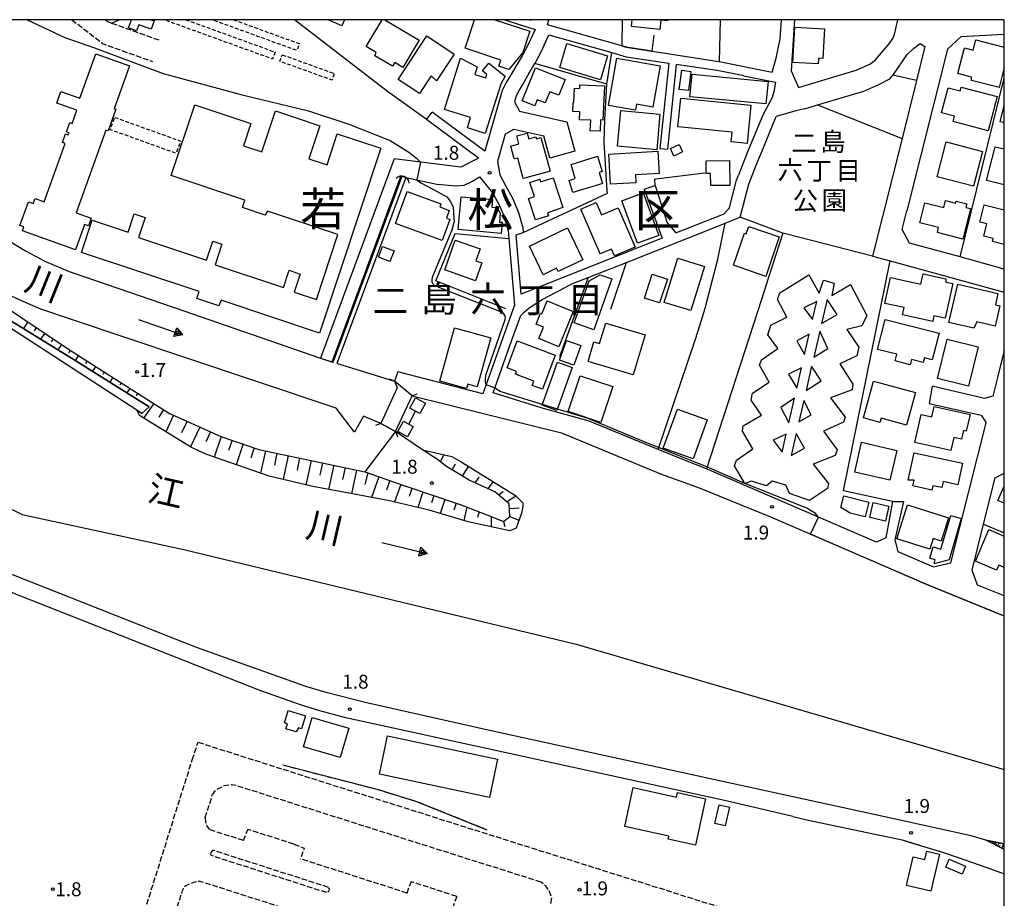
# Model space of a CAD drawing. Extents: x -26000 to -24000, y 97500 to 99000.
# Drawn here: x -24265 to -24000, y 98764 to 99000 of the extents above; entities that cross this region are included whole.
import ezdxf
from ezdxf.enums import TextEntityAlignment as Align

# ---------------------------------------------------------------- set-up
doc = ezdxf.new("R2010")
doc.units = 0
doc.linetypes.add('210600', pattern=[2, 1.5, -0.5])
doc.linetypes.add('300300', pattern=[1.5, 1, -0.5])
for name, color, linetype in [('1104000', 7, 'Continuous'), ('2101000', 7, 'Continuous'), ('2101001', 7, 'Continuous'), ('2103000', 6, 'Continuous'), ('2106000', 3, '210600'), ('2203000', 5, 'Continuous'), ('2203990', 5, 'Continuous'), ('3001000', 4, 'Continuous'), ('3002000', 5, 'Continuous'), ('3002310', 5, 'Continuous'), ('3003000', 7, '300300'), ('4219000', 1, 'Continuous'), ('4219990', 1, 'Continuous'), ('5101000', 4, 'Continuous'), ('5101001', 4, 'Continuous'), ('5228000', 4, 'Continuous'), ('5241000', 4, 'Continuous'), ('6101110', 6, 'Continuous'), ('6101120', 6, 'Continuous'), ('6101990', 6, 'Continuous'), ('6110000', 1, '611000'), ('6110110', 1, '611011'), ('6110120', 1, 'Continuous'), ('6130000', 3, '613000'), ('6140000', 3, '614000'), ('7102000', 6, 'Continuous'), ('7102001', 8, 'Continuous'), ('7312000', 1, 'Continuous'), ('8111000', 7, 'Continuous'), ('8114000', 7, 'Continuous'), ('8151000', 4, 'Continuous'), ('8162000', 3, 'Continuous'), ('999', 7, 'Continuous')]:
    doc.layers.add(name, color=color, linetype=linetype)
doc.styles.add('PlotAnnotation', font='MS Gothic.ttf')
doc.linetypes.add('611000', pattern='A,1,[3,dmdr.shx,S=0.2,R=0,X=0,Y=0],1', length=2)
doc.linetypes.add('611011', pattern='A,1,[3,dmdr.shx,S=0.2,R=0,X=0,Y=0],1', length=2)
doc.linetypes.add('613000', pattern='A,1,-0.75,[1,dmdr.shx,S=0.15,R=0,X=0,Y=0],-0.75,1', length=3.5)
doc.linetypes.add('614000', pattern='A,1.5,[2,dmdr.shx,S=0.3,R=0,X=0,Y=-0.3],1.5', length=3)

# ---------------------------------------------------------------- blocks, each defined once
blk = doc.blocks.new('421900')
at = {"layer": '4219990'}
blk.add_arc((-0.31, 0), 0.812, 292.6199, 67.3801, dxfattribs=at)
blk = doc.blocks.new('524100')
at = {"layer": '5241000'}
for points in [[(-2.5, 0), (2.5, 0)], [(1.7, -0.5), (1.7, 0.5), (2.5, 0), (1.7, -0.5)], [(1.85027, -0.239793), (1.85027, 0.239793), (2.233938, 0), (1.85027, -0.239793)]]:
    blk.add_lwpolyline(points, dxfattribs=at)
blk = doc.blocks.new('731200')
at = {"layer": '7312000'}
blk.add_circle((0, 0), 0.15, dxfattribs=at)

msp = doc.modelspace()

# ---------------------------------------------------------------- linework, layer by layer
at = {"layer": '1104000', "flags": 128}
msp.add_lwpolyline([(-24475.06, 99000), (-24458.64, 98985.25), (-24425.46, 98960), (-24421.05, 98957.2), (-24398.77, 98943), (-24372.59, 98926.02), (-24352.63, 98915.27), (-24320.96, 98898.29), (-24291.03, 98880.29), (-24264.1, 98867.04), (-24220.66, 98857.6), (-24115.14, 98832.18), (-24000, 98798.46)], dxfattribs=at)
at = {"layer": '2101000', "flags": 128}
for points in [[(-24134.42, 99000), (-24126.18, 98997.37), (-24128.13, 98993.16), (-24129.64, 98990.33), (-24131.53, 98987.17), (-24132.51, 98985.45), (-24132.85, 98984.85), (-24133.88, 98983.26), (-24135.02, 98981), (-24139.67, 98964.63), (-24153.9, 98975.14)], [(-24127.14, 99000), (-24127.2, 98999.8), (-24127.83, 99000)], [(-24062.47, 98985.92), (-24061.37, 98989.63), (-24060.27, 98994.88), (-24059.93, 99000)], [(-24056.43, 99000), (-24057.34, 98986.27), (-24055.36, 98981.82), (-24039.87, 98986.45), (-24036.12, 98988.07), (-24034.63, 98989.25), (-24030.97, 98993.52), (-24029.97, 98994.97), (-24029.55, 98995.99), (-24028.64, 99000)], [(-24129.43, 98982.78), (-24128.07, 98985.16), (-24126.26, 98988.19), (-24126.16, 98988.36), (-24124.54, 98991.37), (-24122.46, 98995.89), (-24105.58, 98991.14), (-24101.71, 98990.05), (-24090.26, 98988.31), (-24092.61, 98965.38)], [(-24015.31, 98992.11), (-24011.6, 98995.47), (-24000, 98996.07)], [(-24029.95, 98985.09), (-24029.82, 98985.23), (-24026.13, 98990.64), (-24024.41, 98992.28), (-24022.59, 98993.64), (-24021.33, 98992.78), (-24023.6, 98983.7)], [(-24015.31, 98992.11), (-24026.18, 98948.64)], [(-24094.68, 98991.5), (-24076.78, 98988.79), (-24076.72, 98988.78), (-24062.47, 98985.92)], [(-24070.06, 98984.89), (-24077.22, 98986.32), (-24088.28, 98988), (-24090.62, 98965.18)], [(-24129.43, 98982.78), (-24129.55, 98982.6), (-24130.41, 98981.26), (-24131.28, 98979.54), (-24131.74, 98977.91)], [(-24131.74, 98977.91), (-24130.41, 98975.37), (-24117.63, 98972.53), (-24115.46, 98964.64)], [(-24134.21, 98969.22), (-24131.92, 98970.59), (-24123.86, 98968.79)], [(-24122.21, 98962.78), (-24123.86, 98968.79)], [(-24141.38, 98962.79), (-24146.17, 98960.32), (-24164.05, 98962.56), (-24183.88, 98909.06)], [(-24066.75, 98960.86), (-24065.83, 98963.06)], [(-24180.78, 98908), (-24162.2, 98958.09)], [(-24141.17, 98957.75), (-24137.59, 98953.4), (-24135.8, 98950.06), (-24134.39, 98946.85), (-24133.41, 98943.33), (-24131.69, 98923.29), (-24140.21, 98899.46), (-24163.06, 98905.31), (-24163.98, 98902.81)], [(-24162.2, 98958.09), (-24161.93, 98957.97), (-24160.99, 98957.62)], [(-24073.17, 98952.43), (-24073.11, 98952.68), (-24072.03, 98956.85), (-24071.51, 98958.2)], [(-24096.86, 98954.48), (-24091.99, 98941.27), (-24129.93, 98926.25), (-24131.3, 98942.16), (-24129.35, 98942.79)], [(-24077.51, 98944.31), (-24075.06, 98945.28), (-24070.99, 98946.9)], [(-24000, 98932.95), (-24011.87, 98936.22), (-24025.49, 98939.97), (-24027.43, 98943.65), (-24026.18, 98948.64)], [(-24030.04, 98870.51), (-24031.87, 98860.74), (-24034.4, 98859.53), (-24079.88, 98879.2), (-24080.12, 98879.29), (-24086.04, 98881.58), (-24093.08, 98884.47), (-24111.66, 98892.07), (-24124.54, 98895.65), (-24137.46, 98899.74), (-24132.49, 98913.64), (-24130.05, 98920.45), (-24129.09, 98921.37), (-24127.75, 98922.54), (-24124.26, 98924.8), (-24118.26, 98927.96), (-24116.27, 98928.97), (-24111.94, 98930.69), (-24101.63, 98934.77), (-24077.51, 98944.31)], [(-24035.41, 98936.48), (-24030.7, 98935.18), (-24000, 98926.74)], [(-24216.93, 98831.15), (-24220.66, 98832.62), (-24289.64, 98859.79), (-24292.6, 98861.16), (-24337.39, 98881.97), (-24337.58, 98882.06), (-24352.76, 98889.52), (-24365.55, 98895.74), (-24368.87, 98898.11), (-24399.99, 98922.04), (-24418.78, 98927.55), (-24421.27, 98929.43)], [(-24000, 98911.12), (-24001.84, 98903.8)], [(-24163.98, 98902.81), (-24163.27, 98901.01), (-24167.69, 98891.48)], [(-24163.75, 98889.27), (-24159.28, 98898.92)], [(-24159.28, 98898.92), (-24119.1, 98888.99), (-24092.49, 98877.96), (-24082.07, 98874.15), (-24062.88, 98866.4), (-24020.93, 98848.26), (-24000, 98839.72)], [(-24027.12, 98870.5), (-24029.48, 98860.18), (-24028.62, 98857.03), (-24019.04, 98852.89), (-24014.36, 98854.03), (-24004.89, 98891.67)], [(-24007.17, 98848.04), (-24008.67, 98852.06), (-24005.56, 98864.4), (-24002.44, 98876.82), (-24000, 98878.15)], [(-24000, 98845.11), (-24007.17, 98848.04)], [(-24031.35, 98785.52), (-24080.27, 98796.21), (-24138.81, 98808.98), (-24171.86, 98816.45), (-24182.36, 98819.11), (-24187.88, 98820.78), (-24216.93, 98831.15)], [(-24000, 98776.93), (-24005.01, 98779.49), (-24008.89, 98780.62), (-24031.35, 98785.52)], [(-24033.49, 98780.79), (-24027.45, 98779.51)]]:
    msp.add_lwpolyline(points, dxfattribs=at)
at = {"layer": '2101001', "flags": 128}
for points in [[(-24122.87, 98998.6), (-24122.48, 99000)], [(-24094.68, 98991.5), (-24101.18, 98992.49), (-24102.87, 98992.97), (-24122.87, 98998.6)], [(-24070.06, 98984.89), (-24061.52, 98983.18)], [(-24033.73, 98982.57), (-24030.82, 98984.11), (-24029.95, 98985.09)], [(-24061.52, 98983.18), (-24061.99, 98980.6), (-24062.42, 98979.1), (-24064.95, 98974.31), (-24068.79, 98965.08), (-24070, 98962.16), (-24071.51, 98958.2)], [(-24053.64, 98976.07), (-24050.2, 98977.1), (-24037.81, 98980.8), (-24033.73, 98982.57)], [(-24023.6, 98983.7), (-24027.51, 98968.05), (-24035.41, 98936.48)], [(-24053.64, 98976.07), (-24056.1, 98975.46), (-24061.31, 98973.95)], [(-24155.39, 98973.13), (-24153.9, 98975.14)], [(-24065.83, 98963.06), (-24065.49, 98963.89), (-24061.31, 98973.95)], [(-24141.38, 98962.79), (-24155.39, 98973.13)], [(-24134.21, 98969.22), (-24136.3, 98961.85)], [(-24092.61, 98965.38), (-24090.62, 98965.18)], [(-24115.46, 98964.64), (-24122.21, 98962.78)], [(-24136.3, 98961.85), (-24135.65, 98958.3), (-24134.25, 98955.64), (-24132.2, 98951.81), (-24130.61, 98948.2), (-24129.45, 98944.05), (-24129.35, 98942.79)], [(-24070.99, 98946.9), (-24068.69, 98955.79), (-24066.75, 98960.86)], [(-24160.99, 98957.62), (-24152.6, 98955.75), (-24147.33, 98955.3), (-24145.26, 98955.54), (-24143.19, 98956.53), (-24141.17, 98957.75)], [(-24096.86, 98954.48), (-24093.92, 98955.39)], [(-24093.92, 98955.39), (-24090.66, 98945.39), (-24088.35, 98942.71)], [(-24088.35, 98942.71), (-24075.38, 98947.85), (-24073.94, 98949.46), (-24073.17, 98952.43)], [(-24183.88, 98909.06), (-24180.78, 98908)], [(-24001.84, 98903.8), (-24003.1, 98898.79), (-24005.32, 98898.2), (-24019.41, 98901.45)], [(-24019.41, 98901.45), (-24020.2, 98896.87)], [(-24020.2, 98896.87), (-24006.2, 98893.74), (-24004.89, 98891.67)], [(-24167.69, 98891.48), (-24163.75, 98889.27)], [(-24030.04, 98870.51), (-24027.12, 98870.5)], [(-24056.88, 98785.85), (-24061.8, 98787.01), (-24075.27, 98790.12), (-24177.04, 98812.35), (-24184.03, 98814.23), (-24189.02, 98815.75), (-24199.97, 98819.63), (-24220.66, 98827.78), (-24291.42, 98855.65), (-24292.41, 98856.12)], [(-24056.88, 98785.85), (-24053.1, 98784.96), (-24033.49, 98780.79)], [(-24027.45, 98779.51), (-24021.1, 98777.57), (-24016.61, 98776.19), (-24012.38, 98774.79), (-24004.72, 98772.14), (-24000, 98770.37)]]:
    msp.add_lwpolyline(points, dxfattribs=at)
at = {"layer": '2103000', "flags": 128}
msp.add_lwpolyline([(-24093.08, 98884.47), (-24083.07, 98914.17), (-24081.86, 98917.81), (-24080.45, 98922.42), (-24077.01, 98935.61), (-24075.06, 98945.28)], dxfattribs=at)
at = {"layer": '2106000', "flags": 128}
for points in [[(-24250.78, 99000), (-24242.31, 98993.5), (-24229.05, 98988.77)], [(-24240.1, 98999.09), (-24227.03, 98994.42)], [(-24218.39, 98801.07), (-24216.81, 98805.76)], [(-24216.81, 98805.76), (-24140.74, 98781.66), (-24030.74, 98747.08), (-24019.48, 98743.65), (-24028.37, 98714.1), (-24030.87, 98706.06), (-24033.71, 98696.94), (-24033.87, 98695.44), (-24033.49, 98694.02), (-24031.02, 98691.77), (-24011.71, 98679.08), (-24007.73, 98678.59)], [(-24252.63, 98711.24), (-24248.04, 98710.05), (-24257.22, 98680.85), (-24256.26, 98680.55), (-24220.66, 98793.85), (-24218.39, 98801.07)], [(-24139.04, 98782.18), (-24157.95, 98789.79), (-24168.33, 98792.95), (-24194.04, 98799.6)], [(-24206.53, 98794.12), (-24207.72, 98794.3), (-24209.85, 98794.03), (-24211.63, 98793.13), (-24212.49, 98792.47), (-24212.93, 98791.76)], [(-24124.58, 98768.2), (-24143.14, 98774.03), (-24206.53, 98794.12)], [(-24214.89, 98785.53), (-24212.93, 98791.76)], [(-24214.89, 98785.53), (-24214.8, 98784.29), (-24214.48, 98783.22), (-24213.61, 98782.23)], [(-24204.58, 98779.34), (-24213.61, 98782.23)], [(-24204.58, 98779.34), (-24203.44, 98782.35)], [(-24191.07, 98778.39), (-24203.44, 98782.35)], [(-24191.07, 98778.39), (-24188.3, 98777.34), (-24189.3, 98774.44)], [(-24212.84, 98776.74), (-24213.41, 98776.14), (-24213.44, 98775.7), (-24213.28, 98775.3)], [(-24182.24, 98765.35), (-24213.28, 98775.3)], [(-24181.76, 98766.77), (-24212.84, 98776.74)], [(-24160.58, 98765.23), (-24189.3, 98774.44)], [(-24200.48, 98752.17), (-24186.15, 98747.67), (-24184.71, 98748.16), (-24183.65, 98748.7), (-24183.15, 98749.19), (-24181.22, 98755.16), (-24181.3, 98755.65), (-24181.63, 98756.6), (-24182.33, 98757.5), (-24216.27, 98768.39), (-24217.68, 98768.16), (-24219.42, 98767.58), (-24220.45, 98767.02), (-24220.66, 98766.63), (-24221.06, 98765.88), (-24222.5, 98761.31), (-24222.26, 98760.33), (-24221.65, 98759.13), (-24221.05, 98758.62), (-24220.66, 98758.49), (-24207.14, 98754.25), (-24205.89, 98755), (-24203.91, 98761.36), (-24199.07, 98759.85), (-24201.09, 98753.35), (-24200.48, 98752.17)], [(-24181.76, 98766.77), (-24181.57, 98766.31), (-24181.63, 98765.89), (-24181.87, 98765.55), (-24182.24, 98765.35)], [(-24160.58, 98765.23), (-24159.54, 98768.28)], [(-24147.26, 98764.34), (-24159.54, 98768.28)], [(-24121.96, 98762.47), (-24121.7, 98764.08), (-24122.33, 98765.68), (-24123.23, 98767), (-24124.58, 98768.2)], [(-24147.26, 98764.34), (-24148.33, 98761.3)]]:
    msp.add_lwpolyline(points, dxfattribs=at)
at = {"layer": '2203000', "flags": 128}
for points in [[(-24163.98, 98902.81), (-24163.27, 98901.01), (-24167.69, 98891.48)], [(-24163.75, 98889.27), (-24159.28, 98898.92)]]:
    msp.add_lwpolyline(points, dxfattribs=at)
at = {"layer": '2203990', "flags": 128}
for points in [[(-24163.98, 98902.81), (-24165.36, 98903.41)], [(-24159.28, 98898.92), (-24157.87, 98899.44)], [(-24167.69, 98891.48), (-24169.1, 98890.96)], [(-24163.75, 98889.27), (-24163.23, 98887.86)]]:
    msp.add_lwpolyline(points, dxfattribs=at)
at = {"layer": '3001000', "flags": 128}
for points in [[(-24229.53, 99000), (-24228.62, 98999.67), (-24229.42, 98997.43), (-24232.78, 98998.64), (-24233.36, 98997.03), (-24235.49, 98997.8), (-24234.7, 99000)], [(-24177.42, 99000), (-24178.18, 98998.33), (-24181.86, 99000)], [(-24166.63, 99000), (-24157.36, 98994.51), (-24161.71, 98987.16), (-24163.94, 98988.48), (-24164.51, 98987.5), (-24169.29, 98990.33), (-24168.9, 98991.14), (-24171.6, 98992.76), (-24167.32, 99000)], [(-24137.02, 99000), (-24127.63, 98996.88), (-24129.52, 98991.19), (-24133.22, 98986.57), (-24135.94, 98987.47), (-24135.39, 98989.13), (-24145.02, 98992.33), (-24142.47, 99000)], [(-24090.54, 99000), (-24090.56, 98999.72), (-24092.36, 98999.89), (-24092.6, 98997.39), (-24100.28, 98998.13), (-24100.1, 99000)], [(-24000, 98987.18), (-24001.39, 98981.78), (-24008.83, 98983.7), (-24008.85, 98984.56), (-24012.51, 98985.51), (-24010.73, 98992.42), (-24008.4, 98991.82), (-24007.67, 98994.62), (-24000, 98992.64)], [(-24000, 98972.26), (-24001.15, 98972.56), (-24000, 98976.98)], [(-24000, 98955.57), (-24004.75, 98956.74), (-24002.49, 98965.87), (-24000, 98965.25)], [(-24000, 98939.56), (-24003.19, 98940.34), (-24002.97, 98941.22), (-24005.5, 98941.84), (-24004.7, 98945.11), (-24006.58, 98945.58), (-24005.45, 98950.21), (-24003.65, 98949.77), (-24000, 98948.88)], [(-24000, 98870.03), (-24001.74, 98870.73), (-24000, 98874.59)], [(-24000, 98852.75), (-24001.48, 98853.39), (-24002.08, 98852.06), (-24007.75, 98854.47), (-24004.15, 98862.96), (-24000, 98861.2)]]:
    msp.add_lwpolyline(points, dxfattribs=at)
for points in [[(-24048.8, 98989.59), (-24049.96, 98989.65), (-24050.04, 98988.14), (-24056.83, 98988.48), (-24056.36, 98997.97), (-24048.4, 98997.57), (-24048.8, 98989.59)], [(-24147.92, 98990.75), (-24152.71, 98983.54), (-24154.12, 98984.95), (-24157.3, 98980.17), (-24163.02, 98983.97), (-24155.28, 98995.63), (-24147.92, 98990.75)], [(-24108.6, 98983.84), (-24119.57, 98987.11), (-24117.64, 98993.56), (-24106.68, 98990.28), (-24108.6, 98983.84)], [(-24134.24, 98984.78), (-24135.44, 98982.63), (-24139.58, 98969.44), (-24144.38, 98970.95), (-24143.53, 98973.67), (-24150.59, 98975.89), (-24146.26, 98989.68), (-24141.73, 98987.32), (-24142.39, 98985.25), (-24139.45, 98984.33), (-24139.16, 98985.26), (-24140.34, 98986.22), (-24138.59, 98988.35), (-24134.24, 98984.78)], [(-24104.16, 98989.68), (-24092.52, 98987.61), (-24094.5, 98976.49), (-24098.9, 98977.27), (-24099.19, 98975.65), (-24106.43, 98976.93), (-24104.16, 98989.68)], [(-24129.62, 98978.23), (-24126.12, 98987.1), (-24118.13, 98983.95), (-24119.81, 98979.69), (-24122.26, 98980.65), (-24123.45, 98977.62), (-24125.6, 98978.47), (-24126.22, 98976.89), (-24129.62, 98978.23)], [(-24086.76, 98986.43), (-24084.29, 98986.12), (-24084.94, 98980.93), (-24087.42, 98981.24), (-24086.76, 98986.43)], [(-24063.54, 98983.43), (-24064.11, 98977.36), (-24084.54, 98979.31), (-24083.97, 98985.37), (-24063.54, 98983.43)], [(-24107.56, 98982.2), (-24107.94, 98973.01), (-24108.56, 98973.04), (-24108.69, 98970), (-24111.34, 98970.11), (-24111.22, 98972.96), (-24114.22, 98973.08), (-24114.13, 98975.25), (-24116.06, 98975.34), (-24115.96, 98977.77), (-24115.73, 98977.76), (-24115.57, 98981.57), (-24114.16, 98981.51), (-24114.12, 98982.47), (-24107.56, 98982.2)], [(-24011.62, 98981.87), (-24001.94, 98979.35), (-24004.33, 98970.17), (-24013.79, 98972.64), (-24013.42, 98974.06), (-24016.86, 98974.96), (-24015.11, 98981.71), (-24011.88, 98980.87), (-24011.62, 98981.87)], [(-24073.47, 98967.15), (-24073.21, 98969.76), (-24087.79, 98971.22), (-24087.03, 98978.9), (-24068.16, 98977.01), (-24069.19, 98966.72), (-24073.47, 98967.15)], [(-24104.06, 98966.02), (-24103.17, 98975.62), (-24092.61, 98974.65), (-24093.49, 98965.04), (-24104.06, 98966.02)], [(-24129.38, 98957.35), (-24130.87, 98962.81), (-24131.77, 98962.57), (-24132.72, 98966.05), (-24130.54, 98966.64), (-24131.11, 98968.76), (-24128.33, 98969.52), (-24127.9, 98967.95), (-24125.98, 98968.47), (-24125.84, 98967.97), (-24124.61, 98968.31), (-24122.16, 98959.31), (-24123.07, 98959.06), (-24129.38, 98957.35)], [(-24088.84, 98963.36), (-24089.8, 98965.41), (-24087.47, 98966.49), (-24086.52, 98964.44), (-24088.84, 98963.36)], [(-24015.61, 98967.13), (-24005.83, 98964.6), (-24008.25, 98955.24), (-24018.03, 98957.77), (-24015.61, 98967.13)], [(-24116.03, 98953.51), (-24117.04, 98956.82), (-24115.37, 98957.32), (-24116.52, 98961.11), (-24109.36, 98963.28), (-24108.11, 98959.16), (-24108.95, 98958.9), (-24108.05, 98955.93), (-24108.88, 98955.68), (-24116.03, 98953.51)], [(-24105.91, 98955.77), (-24106.39, 98963.84), (-24093.15, 98964.63), (-24092.79, 98958.65), (-24099.18, 98958.27), (-24099.05, 98956.18), (-24105.91, 98955.77)], [(-24080.17, 98958.62), (-24080.21, 98962.09), (-24073.93, 98962.18), (-24073.84, 98955.47), (-24078.96, 98955.39), (-24079.01, 98958.64), (-24080.17, 98958.62)], [(-24126.08, 98946.16), (-24127.99, 98951.98), (-24126.35, 98952.52), (-24127.57, 98956.24), (-24124.94, 98957.1), (-24124.71, 98956.41), (-24121.33, 98957.53), (-24118.69, 98949.5), (-24122.87, 98948.13), (-24122.6, 98947.3), (-24126.08, 98946.16)], [(-24149.1, 98946.3), (-24151.15, 98940.64), (-24163.7, 98945.19), (-24160.58, 98953.78), (-24151.53, 98950.5), (-24151.83, 98949.67), (-24149.25, 98948.74), (-24150.01, 98946.63), (-24149.1, 98946.3)], [(-24135.32, 98942.51), (-24146.88, 98943.57), (-24146.06, 98952.41), (-24137.68, 98951.65), (-24137.86, 98949.65), (-24136.4, 98949.52), (-24135.54, 98948.02), (-24135.76, 98945.62), (-24135.04, 98945.55), (-24135.32, 98942.51)], [(-24102.86, 98951.32), (-24097.14, 98953.42), (-24092.95, 98942.01), (-24098.67, 98939.91), (-24102.86, 98951.32)], [(-24109.78, 98950.83), (-24108.34, 98947.52), (-24103.86, 98949.47), (-24099.27, 98938.89), (-24104.81, 98936.49), (-24105.62, 98938.35), (-24108.64, 98937.03), (-24113.86, 98949.06), (-24109.78, 98950.83)], [(-24010.32, 98949.56), (-24009.07, 98949.24), (-24011.18, 98941.04), (-24018, 98942.79), (-24017.66, 98944.11), (-24022.71, 98945.41), (-24021.33, 98950.8), (-24016.3, 98949.5), (-24015.82, 98951.36), (-24013.11, 98950.66), (-24012.96, 98951.22), (-24010.09, 98950.48), (-24010.32, 98949.56)], [(-24069.91, 98942.65), (-24069.39, 98942.47), (-24068.73, 98944.4), (-24060.52, 98941.6), (-24064.13, 98931.01), (-24072.87, 98933.99), (-24069.91, 98942.65)], [(-24113.37, 98935.47), (-24119.99, 98932.3), (-24120.41, 98933.18), (-24124.05, 98931.44), (-24127.73, 98939.12), (-24117.47, 98944.03), (-24113.37, 98935.47)], [(-24167.21, 98939.03), (-24164.12, 98937.86), (-24165.21, 98934.97), (-24168.31, 98936.15), (-24167.21, 98939.03)], [(-24147.68, 98940.74), (-24140.97, 98938.38), (-24142.09, 98935.2), (-24140.51, 98934.65), (-24142.2, 98929.84), (-24150.49, 98932.75), (-24147.68, 98940.74)], [(-24080.64, 98933.7), (-24084.26, 98921.8), (-24091.44, 98923.99), (-24087.83, 98935.88), (-24080.64, 98933.7)], [(-24110.43, 98916.6), (-24115.71, 98918.5), (-24111.65, 98929.85), (-24108.65, 98931.44), (-24105.52, 98930.31), (-24110.43, 98916.6)], [(-24090.62, 98930.28), (-24092.69, 98923.85), (-24096.8, 98925.18), (-24094.73, 98931.6), (-24090.62, 98930.28)], [(-24015.76, 98929.49), (-24013.88, 98929.07), (-24015.94, 98919.76), (-24018.91, 98920.42), (-24019.25, 98918.86), (-24027.38, 98920.66), (-24026.94, 98922.6), (-24032.12, 98923.75), (-24030.57, 98930.72), (-24022.41, 98928.91), (-24021.79, 98931.71), (-24015.77, 98930.37), (-24015.76, 98929.49)], [(-24001.7, 98926.4), (-24002.4, 98923.4), (-24001.16, 98923.1), (-24002.44, 98917.63), (-24007.42, 98918.8), (-24008.2, 98917.04), (-24014.94, 98918.63), (-24012.52, 98928.94), (-24001.7, 98926.4)], [(-24119.8, 98912.07), (-24125.19, 98914.27), (-24123.92, 98917.38), (-24125.92, 98918.2), (-24124.74, 98921.11), (-24124.34, 98920.94), (-24122.93, 98924.41), (-24115.93, 98921.55), (-24119.8, 98912.07)], [(-24096.61, 98915.33), (-24099.8, 98904.54), (-24111.9, 98908.12), (-24110.35, 98913.37), (-24108.83, 98912.92), (-24107.19, 98918.46), (-24096.61, 98915.33)], [(-24019.38, 98908.54), (-24021.48, 98909.08), (-24021.79, 98907.86), (-24024.96, 98908.67), (-24025.33, 98907.23), (-24029.37, 98908.26), (-24028.91, 98910.05), (-24034.08, 98911.37), (-24032.02, 98919.43), (-24017.54, 98915.73), (-24019.38, 98908.54)], [(-24138.12, 98914.46), (-24141.74, 98901.33), (-24144.29, 98902.03), (-24144.61, 98900.86), (-24151.8, 98902.84), (-24147.86, 98917.14), (-24138.12, 98914.46)], [(-24131.04, 98913.65), (-24120.8, 98909.85), (-24124.21, 98900.68), (-24126.93, 98901.69), (-24126.5, 98902.84), (-24131.46, 98904.68), (-24131.17, 98905.46), (-24133.73, 98906.41), (-24131.04, 98913.65)], [(-24119.59, 98908.49), (-24117.7, 98913.78), (-24113.9, 98912.42), (-24115.79, 98907.13), (-24119.59, 98908.49)], [(-24007.01, 98912.04), (-24009.64, 98901.47), (-24017.98, 98903.54), (-24015.35, 98914.11), (-24007.01, 98912.04)], [(-24116.2, 98906.53), (-24120.33, 98894.96), (-24124.3, 98896.38), (-24120.17, 98907.95), (-24116.2, 98906.53)], [(-24114.09, 98904.31), (-24105.27, 98901.36), (-24108.49, 98891.74), (-24117.31, 98894.69), (-24114.09, 98904.31)], [(-24026.3, 98890.97), (-24033.14, 98892.86), (-24033.44, 98891.76), (-24037.89, 98892.98), (-24035.16, 98902.88), (-24023.88, 98899.77), (-24026.3, 98890.97)], [(-24079.87, 98892.4), (-24083.66, 98881.92), (-24091.72, 98884.84), (-24087.92, 98895.31), (-24079.87, 98892.4)], [(-24010.22, 98889.43), (-24010.97, 98889.6), (-24011.51, 98887.22), (-24013.59, 98887.69), (-24014.38, 98884.19), (-24024.06, 98886.37), (-24022.36, 98893.92), (-24019.52, 98893.28), (-24018.89, 98896.04), (-24009.22, 98893.87), (-24010.22, 98889.43)], [(-24040.24, 98878.39), (-24038.38, 98886.41), (-24028.94, 98884.23), (-24030.8, 98876.21), (-24040.24, 98878.39)], [(-24025.87, 98876.2), (-24024.28, 98883.61), (-24011.21, 98880.8), (-24012.46, 98874.98), (-24016.45, 98875.84), (-24016.8, 98874.22), (-24019.23, 98874.74), (-24019.48, 98873.58), (-24024.58, 98874.67), (-24024.25, 98876.22), (-24025.87, 98876.2)], [(-24037.42, 98866.35), (-24041.45, 98867.34), (-24043.97, 98868.85), (-24043.2, 98871.97), (-24036.44, 98870.32), (-24037.42, 98866.35)], [(-24035.29, 98870.19), (-24031.03, 98869.24), (-24031.92, 98865.24), (-24036.18, 98866.19), (-24035.29, 98870.19)], [(-24028.93, 98860.42), (-24026.06, 98869.6), (-24014.97, 98866.13), (-24016.94, 98859.85), (-24019.13, 98860.54), (-24020.04, 98857.64), (-24028.93, 98860.42)], [(-24014.37, 98866.75), (-24011.59, 98865.94), (-24014.86, 98854.79), (-24018.9, 98853.78), (-24018.59, 98854.81), (-24020.05, 98855.23), (-24019.14, 98858.32), (-24017.03, 98857.7), (-24014.37, 98866.75)], [(-24189.01, 98809.41), (-24189.81, 98809.65), (-24190.42, 98808.54), (-24193.18, 98809.38), (-24192.77, 98810.73), (-24193.56, 98810.97), (-24192.57, 98814.27), (-24187.97, 98812.88), (-24189.01, 98809.41)], [(-24186.13, 98812.42), (-24176.3, 98809.54), (-24178.61, 98801.64), (-24188.44, 98804.52), (-24186.13, 98812.42)], [(-24136.26, 98801.25), (-24138.42, 98790.95), (-24168.02, 98797.17), (-24165.86, 98807.47), (-24136.26, 98801.25)], [(-24088.17, 98791.05), (-24087.91, 98792.24), (-24080.34, 98790.6), (-24083.05, 98778.14), (-24090.38, 98779.73), (-24090.2, 98780.57), (-24102.08, 98783.16), (-24099.81, 98793.58), (-24088.17, 98791.05)], [(-24073.87, 98788.32), (-24075.07, 98783.27), (-24077.87, 98783.94), (-24076.68, 98788.98), (-24073.87, 98788.32)], [(-24026.31, 98767.26), (-24024.48, 98775.02), (-24021.38, 98774.29), (-24020.86, 98776.51), (-24017.44, 98775.7), (-24019.79, 98765.72), (-24026.31, 98767.26)], [(-24011.37, 98770.28), (-24015.77, 98772.2), (-24014.82, 98774.36), (-24010.43, 98772.43), (-24011.37, 98770.28)]]:
    msp.add_lwpolyline(points, close=True, dxfattribs=at)
at = {"layer": '3002000', "flags": 128}
for points in [[(-24249.6, 98948.09), (-24245.57, 98946.65), (-24246.33, 98944.55), (-24247.34, 98944.92), (-24249.78, 98938.11), (-24264.04, 98943.23), (-24263.65, 98944.3), (-24264.71, 98944.68), (-24262.43, 98951.04), (-24261.14, 98950.58), (-24260.67, 98951.9), (-24258.24, 98951.03), (-24252.59, 98966.75), (-24253.26, 98966.99), (-24252.44, 98969.29), (-24251.71, 98969.03), (-24251.5, 98969.62), (-24252.19, 98969.86), (-24251.29, 98972.36), (-24250.66, 98972.13), (-24249.4, 98975.64), (-24254.83, 98977.59), (-24253.71, 98980.71), (-24248.59, 98978.87), (-24244.3, 98990.81), (-24235.24, 98987.56), (-24239.37, 98976.07), (-24238.91, 98975.91), (-24240.99, 98970.11), (-24241.61, 98970.33), (-24249.6, 98948.09)], [(-24245.3, 98946.12), (-24235.63, 98942.91), (-24233.99, 98947.85), (-24231.02, 98946.86), (-24232.81, 98941.46), (-24214.54, 98935.4), (-24212.86, 98940.46), (-24210.39, 98939.64), (-24212.22, 98934.15), (-24193.84, 98928.04), (-24192.31, 98932.63), (-24189.33, 98931.64), (-24190.94, 98926.78), (-24185, 98924.81), (-24179.21, 98942.25), (-24198.14, 98948.53), (-24198.82, 98947.48), (-24204.88, 98949.49), (-24204.22, 98951.5), (-24224.02, 98958.08), (-24217.7, 98977.09), (-24202.61, 98972.08), (-24204.59, 98966.13), (-24199.68, 98964.5), (-24196.04, 98975.46), (-24184.08, 98971.49), (-24187.02, 98962.63), (-24182.13, 98961.01), (-24179.37, 98969.32), (-24167.71, 98965.45), (-24184.2, 98915.78), (-24210.63, 98924.57), (-24211.26, 98923.09), (-24217.13, 98925.04), (-24216.51, 98926.9), (-24248.19, 98937.42), (-24245.3, 98946.12)], [(-24052.58, 98931.41), (-24049.78, 98926.52), (-24048.59, 98929.96), (-24045.73, 98929.18), (-24046.4, 98925.82), (-24041.39, 98928.82), (-24036.99, 98920.49), (-24038.33, 98917.75), (-24042.32, 98916.76), (-24039.13, 98911.96), (-24039.62, 98909.62), (-24044.21, 98907.54), (-24040.75, 98901.99), (-24040.95, 98900.5), (-24046.77, 98898.39), (-24042.83, 98893.16), (-24043.25, 98891.79), (-24048.66, 98889.39), (-24044.95, 98884.36), (-24045.51, 98882.85), (-24051.42, 98880.52), (-24047.28, 98875.33), (-24047.58, 98874), (-24052.38, 98870.77), (-24057.77, 98872.6), (-24058.78, 98874.84), (-24062.46, 98875.98), (-24063.96, 98874.7), (-24067.99, 98875.99), (-24069.82, 98875.3), (-24072.55, 98880.05), (-24072.04, 98881.57), (-24067.62, 98884.67), (-24070.38, 98889.44), (-24070.24, 98890.87), (-24065.29, 98893.74), (-24068.1, 98897.76), (-24067.69, 98899.63), (-24063.2, 98902.61), (-24065.82, 98907.14), (-24065.29, 98908.55), (-24060.9, 98911.66), (-24063.58, 98915.33), (-24062.82, 98917.88), (-24058.47, 98920.05), (-24060.98, 98924.77), (-24060.39, 98926.62), (-24052.58, 98931.41)]]:
    msp.add_lwpolyline(points, close=True, dxfattribs=at)
at = {"layer": '3002310', "flags": 128}
for points in [[(-24053.89, 98922.57), (-24051.55, 98919.37), (-24050.41, 98924.29), (-24053.89, 98922.57)], [(-24044.93, 98920.72), (-24047.68, 98924.75), (-24049.16, 98918.3), (-24044.93, 98920.72)], [(-24055.77, 98913.72), (-24053.7, 98910.02), (-24052.45, 98915.45), (-24055.77, 98913.72)], [(-24047.42, 98911.66), (-24049.63, 98916.3), (-24051.23, 98909.32), (-24047.42, 98911.66)], [(-24058.05, 98904.74), (-24055.79, 98900.96), (-24054.53, 98906.4), (-24058.05, 98904.74)], [(-24049.28, 98902.94), (-24051.81, 98906.83), (-24053.3, 98900.37), (-24049.28, 98902.94)], [(-24060.09, 98895.73), (-24057.92, 98891.68), (-24056.41, 98898.27), (-24060.09, 98895.73)], [(-24051.97, 98893.82), (-24053.92, 98897.67), (-24055.24, 98891.92), (-24051.97, 98893.82)], [(-24062.19, 98887), (-24059.76, 98883.72), (-24058.64, 98888.55), (-24062.19, 98887)], [(-24053.75, 98884.82), (-24055.97, 98888.78), (-24057.33, 98882.87), (-24053.75, 98884.82)]]:
    msp.add_lwpolyline(points, close=True, dxfattribs=at)
at = {"layer": '3003000', "flags": 128}
for points in [[(-24220.14, 99000), (-24196.1, 98991.3), (-24196.78, 98989.42), (-24225.16, 98999.7), (-24225.05, 99000)], [(-24207.36, 99000), (-24189.57, 98993.56), (-24190.24, 98991.73), (-24213.09, 99000)]]:
    msp.add_lwpolyline(points, dxfattribs=at)
for points in [[(-24194.16, 98990.58), (-24180.16, 98985.51), (-24180.8, 98983.75), (-24194.8, 98988.82), (-24194.16, 98990.58)], [(-24239.24, 98973.75), (-24221.52, 98967.39), (-24222.71, 98964.07), (-24240.43, 98970.43), (-24239.24, 98973.75)]]:
    msp.add_lwpolyline(points, close=True, dxfattribs=at)
at = {"layer": '5101000', "flags": 128}
for points in [[(-24385.22, 98996.57), (-24384.31, 98993.08), (-24383.72, 98992.08), (-24380.14, 98990.27), (-24348.63, 98978.35), (-24304.01, 98961.48), (-24299.77, 98960.16), (-24294.22, 98957.41), (-24288.88, 98954.22), (-24267.84, 98940.61), (-24263.21, 98937.89), (-24257.88, 98935), (-24251.45, 98932.36), (-24250.38, 98931.92), (-24220.66, 98921.7), (-24183.88, 98909.06), (-24180.78, 98908), (-24180.5, 98907.9)], [(-24167.69, 98891.48), (-24172.31, 98893.42), (-24174.73, 98889.13), (-24179.7, 98895.61), (-24220.66, 98909.28), (-24250.61, 98919.28), (-24259.1, 98922.19), (-24263.01, 98923.85), (-24268.98, 98926.59), (-24273.76, 98929.61), (-24300.01, 98946.21), (-24303.92, 98948.25), (-24310.66, 98950.97), (-24333.15, 98959.86), (-24342.66, 98963.49), (-24352.19, 98966.61), (-24383.63, 98977.69), (-24393.63, 98981.22)], [(-24233.26, 98895.02), (-24284.72, 98928.37), (-24289.38, 98931.63), (-24303, 98940.25), (-24307.53, 98942.21), (-24314.33, 98944.74), (-24355.42, 98960.15), (-24357, 98961.95)], [(-24180.5, 98907.9), (-24161.93, 98957.97)], [(-24160.99, 98957.62), (-24179.53, 98907.63)], [(-24216.93, 98831.15), (-24220.66, 98832.62), (-24289.64, 98859.79), (-24292.6, 98861.16), (-24337.39, 98881.97), (-24337.58, 98882.06), (-24352.76, 98889.52), (-24365.55, 98895.74), (-24368.87, 98898.11), (-24399.99, 98922.04), (-24419.22, 98936.82)], [(-24179.53, 98907.63), (-24178.17, 98907.21), (-24163.98, 98902.81)], [(-24159.28, 98898.92), (-24119.1, 98888.99), (-24092.49, 98877.96), (-24082.07, 98874.15), (-24062.88, 98866.4), (-24020.93, 98848.26), (-24000, 98839.72)], [(-24132.97, 98862.63), (-24144.17, 98865.03), (-24154.67, 98868.15), (-24165.38, 98870.69), (-24175.33, 98872.54), (-24185.99, 98874.48), (-24197.72, 98877.29), (-24214.5, 98883.13), (-24218.58, 98885.02), (-24220.66, 98886.3), (-24232.59, 98893.61), (-24233.26, 98895.02)], [(-24156.42, 98884.42), (-24163.75, 98889.27)], [(-24156.42, 98884.42), (-24148.56, 98882.55), (-24146.1, 98881.12), (-24131.46, 98872.07), (-24129.46, 98870.17), (-24129.49, 98869.11), (-24129.88, 98867.38), (-24131.28, 98863.3), (-24132.97, 98862.63)], [(-24000, 98778.45), (-24005.01, 98779.49), (-24008.89, 98780.62), (-24031.35, 98785.52), (-24080.27, 98796.21), (-24138.81, 98808.98), (-24171.86, 98816.45), (-24182.36, 98819.11), (-24187.88, 98820.78), (-24216.93, 98831.15)]]:
    msp.add_lwpolyline(points, dxfattribs=at)
at = {"layer": '5101001', "flags": 128}
for points in [[(-24161.93, 98957.97), (-24160.99, 98957.62)], [(-24159.28, 98898.92), (-24163.98, 98902.81)], [(-24163.75, 98889.27), (-24167.69, 98891.48)]]:
    msp.add_lwpolyline(points, dxfattribs=at)
at = {"layer": '5228000', "flags": 128}
for points in [[(-24158.33, 98898.35), (-24155.69, 98896.92), (-24157.2, 98894.14), (-24158.39, 98894.78), (-24159.84, 98895.57), (-24158.33, 98898.35)], [(-24160.1, 98891.27), (-24158.39, 98894.78)], [(-24161.59, 98892.08), (-24160.1, 98891.27), (-24158.96, 98890.65), (-24160.47, 98887.86), (-24163.11, 98889.3), (-24161.59, 98892.08)]]:
    msp.add_lwpolyline(points, dxfattribs=at)
at = {"layer": '6101110', "flags": 128}
for points in [[(-24270.58, 98924.06), (-24251.63, 98911.44), (-24232.88, 98899.41), (-24224.46, 98894.13), (-24220.66, 98892.43), (-24210.66, 98887.98), (-24200.44, 98884.51), (-24171.97, 98878.45), (-24171.71, 98878.4), (-24161.2, 98874.66), (-24146.36, 98869.66), (-24137.99, 98866.49), (-24134.64, 98865.12), (-24132.98, 98866.43), (-24133.2, 98869.86), (-24136.99, 98873.08), (-24143.91, 98876.26), (-24149.97, 98879.94), (-24152.41, 98881.76), (-24156.42, 98884.42)], [(-24000, 98776.93), (-24005.01, 98779.49)]]:
    msp.add_lwpolyline(points, dxfattribs=at)
at = {"layer": '6101120', "flags": 128}
for points in [[(-24156.42, 98884.42), (-24148.56, 98882.55), (-24146.1, 98881.12), (-24131.46, 98872.07), (-24129.46, 98870.17), (-24129.49, 98869.11), (-24129.88, 98867.38), (-24131.28, 98863.3), (-24132.97, 98862.63), (-24144.17, 98865.03), (-24154.67, 98868.15), (-24165.38, 98870.69), (-24175.33, 98872.54), (-24185.99, 98874.48), (-24197.72, 98877.29), (-24214.5, 98883.13), (-24218.58, 98885.02), (-24220.66, 98886.3), (-24232.59, 98893.61), (-24233.26, 98895.02), (-24231.94, 98894.16), (-24229.98, 98895.95), (-24250.13, 98908.54), (-24269.07, 98920.19)], [(-24005.01, 98779.49), (-24000, 98778.45)]]:
    msp.add_lwpolyline(points, dxfattribs=at)
at = {"layer": '6101990', "flags": 128}
for points in [[(-24262.6, 98918.75), (-24263.8, 98916.95)], [(-24260.33, 98917.23), (-24260.9, 98916.38)], [(-24258.06, 98915.72), (-24259.15, 98914.09)], [(-24255.79, 98914.21), (-24256.3, 98913.43)], [(-24253.52, 98912.7), (-24254.5, 98911.23)], [(-24251.24, 98911.19), (-24251.7, 98910.49)], [(-24248.95, 98909.72), (-24249.83, 98908.35)], [(-24246.65, 98908.25), (-24247.08, 98907.58)], [(-24244.36, 98906.77), (-24245.2, 98905.46)], [(-24242.06, 98905.3), (-24242.47, 98904.66)], [(-24239.76, 98903.83), (-24240.57, 98902.57)], [(-24237.47, 98902.36), (-24237.86, 98901.74)], [(-24235.17, 98900.88), (-24235.95, 98899.68)], [(-24232.88, 98899.41), (-24233.46, 98898.95)], [(-24228.75, 98896.82), (-24231.48, 98892.93)], [(-24226.15, 98895.19), (-24227.4, 98893.19)], [(-24223.47, 98893.69), (-24225.45, 98889.24)], [(-24219.78, 98892.04), (-24221.26, 98888.96)], [(-24216.34, 98890.51), (-24218.82, 98885.17)], [(-24213.48, 98889.24), (-24214.7, 98886.51)], [(-24210.62, 98887.97), (-24212.5, 98882.43)], [(-24207.65, 98886.96), (-24208.6, 98884.18)], [(-24204.69, 98885.96), (-24206.58, 98880.37)], [(-24201.72, 98884.95), (-24202.67, 98882.15)], [(-24198.7, 98884.14), (-24199.99, 98878.08)], [(-24195.63, 98883.49), (-24196.31, 98880.3)], [(-24192.57, 98882.84), (-24193.94, 98876.38)], [(-24189.51, 98882.19), (-24190.2, 98878.92)], [(-24186.44, 98881.54), (-24187.85, 98874.92)], [(-24183.38, 98880.88), (-24184.08, 98877.57)], [(-24151.59, 98881.15), (-24150.73, 98883.07)], [(-24148.46, 98879.02), (-24147.63, 98880.6)], [(-24180.31, 98880.23), (-24181.7, 98873.7)], [(-24177.25, 98879.58), (-24177.94, 98876.36)], [(-24174.19, 98878.93), (-24175.54, 98872.57)], [(-24171.14, 98878.2), (-24171.96, 98875.1)], [(-24145.67, 98877.33), (-24144.09, 98879.88)], [(-24168.19, 98877.15), (-24170.17, 98871.58)], [(-24165.24, 98876.1), (-24166.15, 98873.55)], [(-24142.31, 98875.53), (-24141.19, 98876.99)], [(-24138.8, 98873.91), (-24137.46, 98875.78)], [(-24162.29, 98875.04), (-24163.96, 98870.36)], [(-24159.33, 98874.03), (-24160.07, 98871.82)], [(-24156.36, 98873.03), (-24157.75, 98868.89)], [(-24136.02, 98872.26), (-24134.75, 98873.22)], [(-24153.39, 98872.03), (-24154.04, 98870.09)], [(-24150.42, 98871.03), (-24151.69, 98867.27)], [(-24147.45, 98870.03), (-24148.07, 98868.2)], [(-24133.88, 98870.44), (-24131.39, 98872)], [(-24144.51, 98868.96), (-24145.31, 98865.37)], [(-24141.25, 98867.73), (-24141.65, 98866.15)], [(-24133.12, 98868.63), (-24130.5, 98868.82)], [(-24137.99, 98866.49), (-24137.98, 98863.7)], [(-24134.64, 98865.12), (-24134.28, 98863.8)], [(-24132.98, 98866.43), (-24130.53, 98865.48)], [(-24004.82, 98779.38), (-24004.8, 98779.41)], [(-24004.7, 98779.33), (-24004.66, 98779.41)], [(-24004.59, 98779.27), (-24004.57, 98779.33)], [(-24004.48, 98779.21), (-24004.41, 98779.36)], [(-24004.37, 98779.16), (-24004.33, 98779.25)], [(-24004.26, 98779.1), (-24004.16, 98779.31)], [(-24004.14, 98779.04), (-24004.09, 98779.16)], [(-24004, 98778.97), (-24003.88, 98779.25)], [(-24003.85, 98778.89), (-24003.78, 98779.05)], [(-24003.66, 98778.8), (-24003.49, 98779.17)], [(-24003.46, 98778.69), (-24003.36, 98778.91)], [(-24003.21, 98778.57), (-24002.98, 98779.07)], [(-24002.93, 98778.42), (-24002.81, 98778.71)], [(-24002.6, 98778.26), (-24002.3, 98778.92)], [(-24002.23, 98778.07), (-24002.07, 98778.46)], [(-24001.79, 98777.85), (-24001.38, 98778.74)], [(-24001.29, 98777.59), (-24001.07, 98778.11)], [(-24000.71, 98777.29), (-24000.16, 98778.48)]]:
    msp.add_lwpolyline(points, dxfattribs=at)
at = {"layer": '6110000', "flags": 128}
for points in [[(-24385.22, 98996.57), (-24384.31, 98993.08), (-24383.72, 98992.08), (-24380.14, 98990.27), (-24348.63, 98978.35), (-24304.01, 98961.48), (-24299.77, 98960.16), (-24294.22, 98957.41), (-24288.88, 98954.22), (-24267.84, 98940.61), (-24263.21, 98937.89), (-24257.88, 98935), (-24251.45, 98932.36), (-24250.38, 98931.92), (-24220.66, 98921.7), (-24183.88, 98909.06), (-24180.94, 98908.05), (-24180.5, 98907.9)], [(-24167.69, 98891.48), (-24172.31, 98893.42), (-24174.73, 98889.13), (-24179.7, 98895.61), (-24220.66, 98909.28), (-24250.61, 98919.28), (-24259.1, 98922.19), (-24263.01, 98923.85), (-24268.98, 98926.59), (-24273.76, 98929.61), (-24300.01, 98946.21), (-24303.92, 98948.25), (-24310.66, 98950.97), (-24333.15, 98959.86), (-24342.66, 98963.49), (-24352.19, 98966.61), (-24383.63, 98977.69), (-24393.63, 98981.22)], [(-24031.35, 98785.52), (-24080.27, 98796.21), (-24138.81, 98808.98), (-24171.86, 98816.45), (-24182.36, 98819.11), (-24187.88, 98820.78), (-24216.93, 98831.15), (-24220.66, 98832.62), (-24289.64, 98859.79), (-24292.6, 98861.16), (-24337.39, 98881.97), (-24337.58, 98882.06), (-24352.76, 98889.52), (-24365.55, 98895.74), (-24368.87, 98898.11), (-24399.99, 98922.04), (-24419.22, 98936.82)], [(-24063.5, 98930.43), (-24065.32, 98924.81), (-24080.12, 98879.29)], [(-24179.53, 98907.63), (-24178.17, 98907.21), (-24163.98, 98902.81)], [(-24159.28, 98898.92), (-24119.1, 98888.99), (-24092.49, 98877.96), (-24082.07, 98874.15), (-24062.88, 98866.4), (-24020.93, 98848.26), (-24000, 98839.72)], [(-24152.41, 98881.76), (-24156.42, 98884.42), (-24163.75, 98889.27)], [(-24139.04, 98782.18), (-24157.95, 98789.79), (-24168.33, 98792.95), (-24194.04, 98799.6)], [(-24000, 98778.45), (-24005.01, 98779.49), (-24008.89, 98780.62), (-24031.35, 98785.52)]]:
    msp.add_lwpolyline(points, dxfattribs=at)
at = {"layer": '6110110', "flags": 128}
msp.add_lwpolyline([(-24356.85, 98965.07), (-24354.94, 98962.52), (-24351.78, 98960.65), (-24312.78, 98946.41), (-24307.79, 98944.76), (-24303, 98942.8), (-24297.66, 98939.67), (-24290.88, 98935.99), (-24284.72, 98931.63), (-24269.07, 98920.19), (-24250.13, 98908.54), (-24229.98, 98895.95)], dxfattribs=at)
at = {"layer": '6110120', "flags": 128}
msp.add_lwpolyline([(-24229.98, 98895.95), (-24231.94, 98894.16), (-24233.26, 98895.02), (-24284.72, 98928.37), (-24289.38, 98931.63), (-24303, 98940.25), (-24307.53, 98942.21), (-24314.33, 98944.74), (-24355.42, 98960.15), (-24357, 98961.95), (-24356.85, 98965.07)], dxfattribs=at)
at = {"layer": '6130000', "flags": 128}
for points in [[(-24241.84, 99000), (-24240.95, 98999.39), (-24240.1, 98999.09), (-24238.06, 99000)], [(-24155.39, 98973.13), (-24155.52, 98973.23), (-24165.89, 98980.72), (-24190.93, 99000)], [(-24122.87, 98998.6), (-24122.48, 99000)], [(-24102.79, 99000), (-24102.87, 98992.97), (-24102.06, 98992.74), (-24101.18, 98992.49), (-24094.68, 98991.5), (-24094.18, 98995.81)], [(-24076.42, 99000), (-24076.72, 98988.78)], [(-24102.87, 98992.97), (-24122.87, 98998.6)], [(-24106.91, 98982.65), (-24105.58, 98991.14)], [(-24129.35, 98942.79), (-24106.75, 98953.4), (-24106.78, 98953.98), (-24107.57, 98967.12), (-24107.39, 98973.05), (-24106.91, 98982.65), (-24126.26, 98988.19)], [(-24070.06, 98984.89), (-24061.52, 98983.18)], [(-24033.73, 98982.57), (-24030.82, 98984.11), (-24029.95, 98985.09)], [(-24023.6, 98983.7), (-24029.95, 98985.09)], [(-24061.52, 98983.18), (-24061.99, 98980.6), (-24062.42, 98979.1), (-24064.95, 98974.31), (-24068.79, 98965.08), (-24070, 98962.16), (-24071.51, 98958.2)], [(-24053.64, 98976.07), (-24050.2, 98977.1), (-24037.81, 98980.8), (-24033.73, 98982.57)], [(-24023.6, 98983.7), (-24027.51, 98968.05), (-24035.41, 98936.48)], [(-24053.64, 98976.07), (-24056.1, 98975.46), (-24061.31, 98973.95)], [(-24050.2, 98977.1), (-24027.51, 98968.05)], [(-24065.83, 98963.06), (-24065.49, 98963.89), (-24061.31, 98973.95)], [(-24141.38, 98962.79), (-24155.39, 98973.13)], [(-24134.21, 98969.22), (-24136.3, 98961.85)], [(-24136.3, 98961.85), (-24135.65, 98958.3), (-24134.25, 98955.64), (-24132.2, 98951.81), (-24130.61, 98948.2), (-24129.45, 98944.05), (-24129.35, 98942.79)], [(-24070.99, 98946.9), (-24068.69, 98955.79), (-24066.75, 98960.86)], [(-24160.99, 98957.62), (-24152.6, 98955.75), (-24147.33, 98955.3), (-24145.26, 98955.54), (-24143.19, 98956.53), (-24141.17, 98957.75)], [(-24093.92, 98955.39), (-24094.02, 98957.08), (-24094.02, 98957.16), (-24093.72, 98957.2), (-24080.53, 98958.88)], [(-24093.92, 98955.39), (-24090.66, 98945.39), (-24088.35, 98942.71)], [(-24088.35, 98942.71), (-24075.38, 98947.85), (-24073.94, 98949.46), (-24073.17, 98952.43)], [(-24035.41, 98936.48), (-24058.5, 98942.34), (-24059.54, 98942.61), (-24070.99, 98946.9)], [(-24134.09, 98922.26), (-24152.87, 98929.85), (-24147.72, 98942.52), (-24133.23, 98941.2)], [(-24059.54, 98942.61), (-24063.5, 98930.43)], [(-24111.94, 98930.69), (-24119.62, 98909.36)], [(-24001.84, 98903.8), (-24003.1, 98898.79), (-24005.32, 98898.2), (-24019.41, 98901.45)], [(-24020.2, 98896.87), (-24006.2, 98893.74), (-24004.89, 98891.67)], [(-24163.75, 98889.27), (-24171.97, 98878.45)], [(-24056.88, 98785.85), (-24061.8, 98787.01), (-24075.27, 98790.12), (-24177.04, 98812.35), (-24184.03, 98814.23), (-24189.02, 98815.75), (-24199.97, 98819.63), (-24220.66, 98827.78), (-24291.42, 98855.65), (-24292.41, 98856.12)], [(-24056.88, 98785.85), (-24053.1, 98784.96), (-24033.49, 98780.79)], [(-24026.48, 98779.21), (-24021.1, 98777.57), (-24016.61, 98776.19), (-24012.38, 98774.79), (-24004.72, 98772.14), (-24000, 98770.37)]]:
    msp.add_lwpolyline(points, dxfattribs=at)
at = {"layer": '6140000', "flags": 128}
for points in [[(-24015.31, 98992.11), (-24011.6, 98995.47), (-24000, 98996.07)], [(-24011.87, 98936.22), (-24000, 98984.28)], [(-24000, 98932.95), (-24011.87, 98936.22), (-24025.49, 98939.97), (-24027.43, 98943.65), (-24026.18, 98948.64)], [(-24101.63, 98934.77), (-24077.51, 98944.31)], [(-24105.82, 98922.2), (-24101.63, 98934.77)], [(-24030.04, 98870.51), (-24043.22, 98873.39), (-24030.7, 98935.18)], [(-24005.56, 98864.4), (-24000, 98862.1)]]:
    msp.add_lwpolyline(points, dxfattribs=at)
at = {"layer": '7102000', "flags": 128}
for points in [[(-24262.81, 99000), (-24252.62, 98995.2), (-24244.65, 98992.45), (-24226.17, 98985.53), (-24205, 98979.79), (-24187.1, 98975.48), (-24176.25, 98971.95), (-24165.15, 98967.51), (-24160.18, 98964.38), (-24158.09, 98962.81), (-24157.04, 98961.68)], [(-24157.97, 98956.95), (-24156.95, 98956.15), (-24155.05, 98955.18), (-24151.72, 98953.41), (-24149.96, 98952.43), (-24148.98, 98951.26), (-24148.26, 98949.69), (-24148.13, 98947.93), (-24147.99, 98945.57)], [(-24139.36, 98901.84), (-24139.56, 98902.59), (-24139.56, 98903.22), (-24139.43, 98904.45), (-24134.27, 98919.44), (-24134.17, 98920.07), (-24134.31, 98920.53), (-24134.63, 98920.93), (-24135.22, 98921.39), (-24153.11, 98928.5), (-24153.56, 98928.91), (-24153.83, 98929.49), (-24153.88, 98930.17), (-24153.65, 98931.03), (-24148.49, 98943.54), (-24147.99, 98945.57)], [(-24124.23, 98896.56), (-24124.59, 98896.67), (-24135.55, 98900.07), (-24136.33, 98900.47), (-24136.99, 98901.05)], [(-24080, 98879.83), (-24095.94, 98886.2), (-24111.94, 98892.76), (-24120.2, 98895.32)], [(-24049.96, 98866.26), (-24050.79, 98867.3), (-24053.08, 98868.74), (-24069.82, 98875.3), (-24080, 98879.83)]]:
    msp.add_lwpolyline(points, dxfattribs=at)
at = {"layer": '7102001', "flags": 128}
for points in [[(-24157.04, 98961.68), (-24157.97, 98956.95)], [(-24136.99, 98901.05), (-24139.36, 98901.84)], [(-24120.2, 98895.32), (-24124.23, 98896.56)], [(-24000, 98839.67), (-24020.95, 98848.21), (-24052.13, 98861.7), (-24052.12, 98861.75), (-24049.96, 98866.26)]]:
    msp.add_lwpolyline(points, dxfattribs=at)
at = {"layer": '999', "flags": 128}
msp.add_lwpolyline([(-26000, 97500), (-24000, 97500), (-24000, 99000), (-26000, 99000)], close=True, dxfattribs=at)

# ---------------------------------------------------------------- block references
at = {"layer": '4219000', "xscale": 2.5, "yscale": 2.5, "zscale": 2.5, "rotation": 70.83982687813895}
msp.add_blockref('421900', (-24161.79, 98956.67), dxfattribs=at)
at = {"layer": '5241000', "xscale": 2.5, "yscale": 2.5, "zscale": 2.5}
for p, rotation in [((-24226.93, 98917.38), 340.8398268778718), ((-24161.3, 98858.01), 346.0752267801002)]:
    msp.add_blockref('524100', p, dxfattribs=dict(at, rotation=rotation))
at = {"layer": '7312000', "xscale": 2.5, "yscale": 2.5, "zscale": 2.5}
for p in [(-24138.41, 98958.85, 1.8), (-24233.2, 98905.36, 1.7), (-24153.95, 98875.45, 1.8), (-24062.48, 98869.08, 1.9), (-24176.03, 98814.65, 1.8), (-24025.09, 98781.43, 1.9), (-24255.87, 98766.27, 1.8), (-24114.21, 98766.14, 1.9)]:
    msp.add_blockref('731200', p, dxfattribs=at)

# ---------------------------------------------------------------- texts
at = {"layer": '7312000', "style": 'PlotAnnotation'}
for s, p in [('1.8', (-24150.12, 98963.74)), ('1.7', (-24228.97, 98905.34)), ('1.8', (-24161.31, 98879.35)), ('1.9', (-24066.78, 98861.65)), ('1.8', (-24174.51, 98821.57)), ('1.9', (-24023.53, 98788.16)), ('1.8', (-24251.69, 98765.77)), ('1.9', (-24110.12, 98766.01))]:
    msp.add_text(s, height=3.75, dxfattribs=at).set_placement(p, align=Align.MIDDLE)
at = {"layer": '8111000', "style": 'PlotAnnotation'}
for s, p in [('若', (-24183.22, 98947.93)), ('松', (-24138.22, 98947.81)), ('区', (-24093.22, 98947.72))]:
    msp.add_text(s, height=9, dxfattribs=at).set_placement(p, align=Align.MIDDLE)
at = {"layer": '8114000', "style": 'PlotAnnotation'}
for s, p in [('島', (-24151.98, 98924.04)), ('六', (-24138.85, 98924.04)), ('丁', (-24125.73, 98923.8)), ('目', (-24112.6, 98923.85)), ('二', (-24165.1, 98923.58))]:
    msp.add_text(s, height=7, dxfattribs=at).set_placement(p, align=Align.MIDDLE)
at = {"layer": '8151000', "style": 'PlotAnnotation'}
for s, rotation, p in [('川', 338, (-24258.48, 98928.2)), ('江', 347, (-24225.56, 98872.3)), ('川', 347, (-24182.91, 98862.56))]:
    msp.add_text(s, height=7, rotation=rotation, dxfattribs=at).set_placement(p, align=Align.MIDDLE)
at = {"layer": '8162000', "style": 'PlotAnnotation'}
for s, p in [('二', (-24053.85, 98966.22)), ('島', (-24046.03, 98966.55)), ('六', (-24057.58, 98958.96)), ('丁', (-24049.77, 98958.78)), ('目', (-24041.96, 98958.82)), ('公', (-24053.51, 98950.71)), ('園', (-24045.69, 98950.8))]:
    msp.add_text(s, height=5, dxfattribs=at).set_placement(p, align=Align.MIDDLE)

doc.saveas('drawing.dxf')
